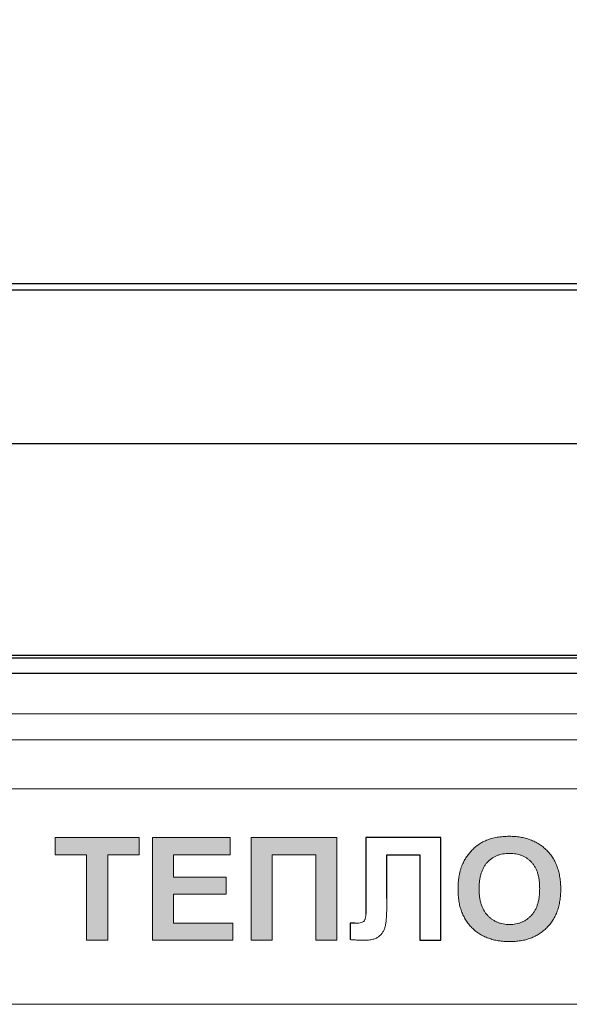
# Model space of a CAD drawing. Units: metres. Extents: x -28214 to 13593, y -34414 to -3519.
# Drawn here: x -2160 to -2156, y -11950 to -11944 of the extents above; entities that cross this region are included whole.
import ezdxf

# ---------------------------------------------------------------- set-up
doc = ezdxf.new("R2010")
doc.units = ezdxf.units.M
doc.header["$PDMODE"] = 65
doc.styles.add('ГОСТ 2.304', font='CS_Gost2304.shx')
doc.dimstyles.new('СПДС', dxfattribs={"dimscale": 100, "dimtxt": 2.5, "dimasz": 1, "dimexe": 1, "dimexo": 0.625, "dimgap": 0.5, "dimtad": 1, "dimdec": 0, "dimtxsty": 'ГОСТ 2.304', "dimblk": 'ARCHTICK', "dimcen": 1, "dimdle": 1, "dimadec": 0, "dimazin": 2, "dimtfac": 0.75, "dimtdec": 4, "dimtmove": 1, "dimatfit": 3, "dimfxl": 1, "dimtfill": 1, "dimtolj": 1, "dimarcsym": 1})

# ---------------------------------------------------------------- blocks, each defined once
blk = doc.blocks.new('_ArchTick')
at = {"color": 0, "linetype": 'ByBlock', "const_width": 0.15}
blk.add_lwpolyline([(-0.5, -0.5), (0.5, 0.5)], dxfattribs=at)
blk = doc.blocks.new('*D2193')
at = {"color": 0, "lineweight": -2, "transparency": 16777216}
for p, q in [((-2181.3524, -11953.0409), (-2181.3524, -11934.6934)), ((-2131.3524, -11956.0689), (-2131.3524, -11934.6934)), ((-2182.3524, -11935.6934), (-2130.3524, -11935.6934))]:
    blk.add_line(p, q, dxfattribs=at)
at = {"layer": 'Defpoints', "color": 0, "lineweight": 25, "transparency": 16777216}
for p in [(-2131.3524, -11935.6934), (-2181.3524, -11953.6659, -8.3951), (-2131.3524, -11956.6939)]:
    blk.add_point(p, dxfattribs=at)
at = {"color": 0, "lineweight": -2, "transparency": 16777216, "rotation": 180}
blk.add_blockref('_ArchTick', (-2181.3524, -11935.6934), dxfattribs=at)
at = {"color": 0, "lineweight": -2, "transparency": 16777216}
blk.add_blockref('_ArchTick', (-2131.3524, -11935.6934), dxfattribs=at)
at = {"color": 0, "transparency": 16777216, "insert": (-2156.3524, -11933.4434), "char_height": 3.5, "attachment_point": 5, "style": 'ГОСТ 2.304', "bg_fill": 3, "box_fill_scale": 1.1, "bg_fill_color": 256, "bg_fill_true_color": 13158600, "bg_fill_transparency": 0}
blk.add_mtext('\\A1;180', dxfattribs=at)

msp = doc.modelspace()

# ---------------------------------------------------------------- hatches: boundary and pattern name
at = {"true_color": 0x2776bb}
h = msp.add_hatch(color=152, dxfattribs=at)
h.paths.add_polyline_path([(-2159.47714, -11948.61058), (-2159.47714, -11948.71558), (-2159.2833, -11948.71558), (-2159.2833, -11949.24058), (-2159.15407, -11949.24058), (-2159.15407, -11948.71558), (-2158.96022, -11948.71558), (-2158.96022, -11948.61058)])
h.paths.add_polyline_path([(-2158.75022, -11948.71558), (-2158.40291, -11948.71558), (-2158.40291, -11948.61058), (-2158.87945, -11948.61058), (-2158.87945, -11949.24058), (-2158.38676, -11949.24058), (-2158.38676, -11949.13558), (-2158.75022, -11949.13558), (-2158.75022, -11948.95789), (-2158.42714, -11948.95789), (-2158.42714, -11948.85289), (-2158.75022, -11948.85289)])
h.paths.add_polyline_path([(-2157.87791, -11948.71558), (-2157.87791, -11949.24058), (-2157.74868, -11949.24058), (-2157.74868, -11948.61058), (-2158.27368, -11948.61058), (-2158.27368, -11949.24058), (-2158.14445, -11949.24058), (-2158.14445, -11948.71558)])
h = msp.add_hatch(color=152, dxfattribs=at)
edge = h.paths.add_edge_path()
edge.add_spline(control_points=[(-2156.37561, -11948.92646), (-2156.37587, -11948.91408), (-2156.37637, -11948.88997), (-2156.3805, -11948.85485), (-2156.38709, -11948.82175), (-2156.39653, -11948.79074), (-2156.40872, -11948.76186), (-2156.42353, -11948.73502), (-2156.44116, -11948.7103), (-2156.46139, -11948.68782), (-2156.48386, -11948.66778), (-2156.50823, -11948.65026), (-2156.53434, -11948.63538), (-2156.56237, -11948.6234), (-2156.5921, -11948.61388), (-2156.62369, -11948.60725), (-2156.65702, -11948.60332), (-2156.67983, -11948.60278), (-2156.69149, -11948.6025)], knot_values=[0, 0, 0, 0, 0.0725163, 0.1412457, 0.2068903, 0.2700444, 0.3307935, 0.3902615, 0.4492864, 0.5082795, 0.5671081, 0.6253883, 0.6837815, 0.7428471, 0.8036487, 0.8663974, 0.9316708, 1, 1, 1, 1], degree=3, periodic=0)
edge.add_spline(control_points=[(-2156.69149, -11948.6025), (-2156.69801, -11948.60258), (-2156.71085, -11948.60272), (-2156.72981, -11948.60382), (-2156.74815, -11948.60594), (-2156.766, -11948.60848), (-2156.78319, -11948.61207), (-2156.79986, -11948.61619), (-2156.81591, -11948.62124), (-2156.82629, -11948.62525), (-2156.83145, -11948.62724)], knot_values=[0, 0, 0, 0, 0.136815, 0.2694298, 0.3981707, 0.5239774, 0.6473808, 0.7666016, 0.8841083, 1, 1, 1, 1], degree=3, periodic=0)
edge.add_spline(control_points=[(-2156.83145, -11948.62724), (-2156.83898, -11948.63052), (-2156.85416, -11948.63714), (-2156.87562, -11948.65027), (-2156.89633, -11948.66558), (-2156.91578, -11948.68331), (-2156.93392, -11948.70269), (-2156.94992, -11948.72368), (-2156.96433, -11948.74566), (-2156.97207, -11948.76135), (-2156.97595, -11948.76922)], knot_values=[0, 0, 0, 0, 0.1188198, 0.239577, 0.3632275, 0.4913098, 0.6201776, 0.7470038, 0.8730466, 1, 1, 1, 1], degree=3, periodic=0)
edge.add_spline(control_points=[(-2156.97595, -11948.76922), (-2156.97834, -11948.77474), (-2156.9832, -11948.78598), (-2156.98919, -11948.80366), (-2156.99424, -11948.8223), (-2156.99836, -11948.84186), (-2157.00169, -11948.86236), (-2157.00388, -11948.88385), (-2157.0053, -11948.90629), (-2157.0055, -11948.92158), (-2157.00561, -11948.92937)], knot_values=[0, 0, 0, 0, 0.1099809, 0.2238074, 0.3409755, 0.4628575, 0.5890457, 0.7205232, 0.8576837, 1, 1, 1, 1], degree=3, periodic=0)
edge.add_spline(control_points=[(-2157.00561, -11948.92937), (-2157.00533, -11948.94149), (-2157.0048, -11948.96509), (-2157.00088, -11948.99952), (-2156.99422, -11949.03193), (-2156.98488, -11949.06237), (-2156.97291, -11949.09087), (-2156.95798, -11949.11722), (-2156.94071, -11949.14179), (-2156.92052, -11949.16397), (-2156.89823, -11949.18389), (-2156.87395, -11949.20135), (-2156.84774, -11949.21602), (-2156.81963, -11949.22787), (-2156.78981, -11949.23727), (-2156.75812, -11949.24393), (-2156.72453, -11949.24784), (-2156.70151, -11949.24838), (-2156.68972, -11949.24866)], knot_values=[0, 0, 0, 0, 0.0715499, 0.139266, 0.2041672, 0.2665166, 0.3269204, 0.3861663, 0.4449238, 0.5038065, 0.5627081, 0.6210615, 0.6799694, 0.7395906, 0.8007549, 0.8641982, 0.9304347, 1, 1, 1, 1], degree=3, periodic=0)
edge.add_spline(control_points=[(-2156.68972, -11949.24866), (-2156.6781, -11949.24838), (-2156.65538, -11949.24784), (-2156.62217, -11949.24392), (-2156.59073, -11949.23724), (-2156.56108, -11949.22792), (-2156.5332, -11949.2159), (-2156.50726, -11949.201), (-2156.48294, -11949.18369), (-2156.4608, -11949.16354), (-2156.44065, -11949.14125), (-2156.42315, -11949.11664), (-2156.40846, -11949.08987), (-2156.39631, -11949.06118), (-2156.38698, -11949.03037), (-2156.38033, -11948.99759), (-2156.37642, -11948.96269), (-2156.37588, -11948.93876), (-2156.37561, -11948.92646)], knot_values=[0, 0, 0, 0, 0.0684589, 0.1338466, 0.1966995, 0.2575256, 0.3166899, 0.3751903, 0.4334465, 0.4922312, 0.5512, 0.6102053, 0.6696648, 0.7307494, 0.7934687, 0.8589902, 0.9275786, 1, 1, 1, 1], degree=3, periodic=0)
edge = h.paths.add_edge_path(flags=16)
edge.add_spline(control_points=[(-2156.68998, -11948.7075), (-2156.68315, -11948.70767), (-2156.66979, -11948.70801), (-2156.65028, -11948.71059), (-2156.6318, -11948.71471), (-2156.61434, -11948.72052), (-2156.59798, -11948.72815), (-2156.58263, -11948.73742), (-2156.56826, -11948.7483), (-2156.55513, -11948.761), (-2156.54319, -11948.77526), (-2156.53287, -11948.79138), (-2156.52426, -11948.80922), (-2156.51697, -11948.82871), (-2156.5115, -11948.84995), (-2156.50766, -11948.87292), (-2156.5052, -11948.89759), (-2156.50496, -11948.91464), (-2156.50484, -11948.92343)], knot_values=[0, 0, 0, 0, 0.0633193, 0.1239606, 0.1824111, 0.2388442, 0.2944003, 0.3495833, 0.405035, 0.4613747, 0.5187722, 0.5772645, 0.6385636, 0.7023208, 0.7701368, 0.8418456, 0.9183528, 1, 1, 1, 1], degree=3, periodic=0)
edge.add_spline(control_points=[(-2156.50484, -11948.92343), (-2156.50495, -11948.93232), (-2156.50517, -11948.94958), (-2156.5078, -11948.97457), (-2156.51172, -11948.99789), (-2156.51741, -11949.01948), (-2156.52467, -11949.0394), (-2156.53372, -11949.05754), (-2156.54415, -11949.07415), (-2156.55648, -11949.08878), (-2156.57004, -11949.10159), (-2156.58434, -11949.11299), (-2156.59971, -11949.12252), (-2156.61606, -11949.13017), (-2156.63323, -11949.13634), (-2156.65136, -11949.14058), (-2156.67038, -11949.14314), (-2156.68336, -11949.14348), (-2156.68998, -11949.14366)], knot_values=[0, 0, 0, 0, 0.0817952, 0.1589103, 0.2312802, 0.2994237, 0.3642797, 0.426146, 0.4859126, 0.5445069, 0.6017898, 0.6575276, 0.7126914, 0.7679857, 0.8235062, 0.8804632, 0.9391023, 1, 1, 1, 1], degree=3, periodic=0)
edge.add_spline(control_points=[(-2156.68998, -11949.14366), (-2156.69659, -11949.14348), (-2156.70956, -11949.14313), (-2156.72862, -11949.14062), (-2156.74673, -11949.13615), (-2156.76398, -11949.13008), (-2156.78043, -11949.12239), (-2156.79583, -11949.11268), (-2156.81046, -11949.1014), (-2156.82405, -11949.08839), (-2156.83656, -11949.07379), (-2156.84708, -11949.0572), (-2156.85626, -11949.03918), (-2156.86372, -11949.01952), (-2156.86929, -11948.99817), (-2156.87349, -11948.97532), (-2156.87584, -11948.95078), (-2156.87619, -11948.93391), (-2156.87638, -11948.9252)], knot_values=[0, 0, 0, 0, 0.0611106, 0.1199547, 0.177202, 0.2332832, 0.2887708, 0.3446629, 0.4012086, 0.4592416, 0.518291, 0.5784766, 0.6403861, 0.7048771, 0.7725074, 0.84405, 0.9194614, 1, 1, 1, 1], degree=3, periodic=0)
edge.add_spline(control_points=[(-2156.87638, -11948.9252), (-2156.87625, -11948.91636), (-2156.87601, -11948.89924), (-2156.87358, -11948.87443), (-2156.8696, -11948.85133), (-2156.86394, -11948.82996), (-2156.85676, -11948.81029), (-2156.84805, -11948.79227), (-2156.83753, -11948.77607), (-2156.82545, -11948.76159), (-2156.81207, -11948.74885), (-2156.7976, -11948.73784), (-2156.7822, -11948.72837), (-2156.76574, -11948.72066), (-2156.74821, -11948.7147), (-2156.72967, -11948.7106), (-2156.71016, -11948.70801), (-2156.6968, -11948.70767), (-2156.68998, -11948.7075)], knot_values=[0, 0, 0, 0, 0.0814941, 0.1578806, 0.229563, 0.2974038, 0.3614663, 0.4223593, 0.4815367, 0.5391004, 0.5958956, 0.6515236, 0.7065425, 0.7622462, 0.8187972, 0.8768605, 0.9371001, 1, 1, 1, 1], degree=3, periodic=0)

# ---------------------------------------------------------------- linework, layer by layer
at = {"color": 7, "linetype": 'Continuous'}
for p, q in [((-2161.07488, -11945.21199, 41.4811), (-2151.62992, -11945.21199, 41.4811)), ((-2167.21411, -11945.25075, 41.4811), (-2145.49069, -11945.25075, 41.4811)), ((-2145.49069, -11946.1951, 41.4811), (-2167.21411, -11946.1951, 41.4811)), ((-2146.19906, -11947.49361, 41.4811), (-2166.50574, -11947.49361, 41.4811)), ((-2146.19906, -11947.51027, 41.4811), (-2166.50574, -11947.51027, 41.4811)), ((-2166.43292, -11947.60177, 41.4811), (-2146.27292, -11947.60177, 41.4811))]:
    msp.add_line(p, q, dxfattribs=at)
at = {"color": 7, "linetype": 'Continuous', "lineweight": 15}
for p, q in [((-2146.19906, -11947.49361, 41.4811), (-2166.50574, -11947.49361, 41.4811)), ((-2146.19906, -11947.51027, 41.4811), (-2166.50574, -11947.51027, 41.4811)), ((-2146.24435, -11947.85172, 41.4811), (-2166.55102, -11947.85172, 41.4811)), ((-2146.28763, -11948.01063, 41.4811), (-2166.54213, -11948.01063, 41.4811)), ((-2146.30245, -11948.3114, 41.4811), (-2166.52545, -11948.3114, 41.4811)), ((-2159.47714, -11948.71558, 41.4811), (-2159.47714, -11948.61058, 41.4811)), ((-2159.47714, -11948.61058, 41.4811), (-2158.96022, -11948.61058, 41.4811)), ((-2158.96022, -11948.61058, 41.4811), (-2158.96022, -11948.71558, 41.4811)), ((-2158.87945, -11949.24058, 41.4811), (-2158.87945, -11948.61058, 41.4811)), ((-2158.87945, -11948.61058, 41.4811), (-2158.40291, -11948.61058, 41.4811)), ((-2158.40291, -11948.61058, 41.4811), (-2158.40291, -11948.71558, 41.4811)), ((-2158.27368, -11948.61058, 41.4811), (-2157.74868, -11948.61058, 41.4811)), ((-2158.27368, -11949.24058, 41.4811), (-2158.27368, -11948.61058, 41.4811)), ((-2157.74868, -11948.61058, 41.4811), (-2157.74868, -11949.24058, 41.4811)), ((-2157.57137, -11948.61058, 41.4811), (-2157.11061, -11948.61058, 41.4811)), ((-2157.57137, -11948.96609, 41.4811), (-2157.57137, -11948.61058, 41.4811)), ((-2157.11061, -11948.61058, 41.4811), (-2157.11061, -11949.24058, 41.4811)), ((-2159.2833, -11948.71558, 41.4811), (-2159.47714, -11948.71558, 41.4811)), ((-2159.2833, -11949.24058, 41.4811), (-2159.2833, -11948.71558, 41.4811)), ((-2158.96022, -11948.71558, 41.4811), (-2159.15407, -11948.71558, 41.4811)), ((-2159.15407, -11948.71558, 41.4811), (-2159.15407, -11949.24058, 41.4811)), ((-2158.40291, -11948.71558, 41.4811), (-2158.75022, -11948.71558, 41.4811)), ((-2158.75022, -11948.71558, 41.4811), (-2158.75022, -11948.85289, 41.4811)), ((-2157.87791, -11948.71558, 41.4811), (-2158.14445, -11948.71558, 41.4811)), ((-2158.14445, -11948.71558, 41.4811), (-2158.14445, -11949.24058, 41.4811)), ((-2157.87791, -11949.24058, 41.4811), (-2157.87791, -11948.71558, 41.4811)), ((-2157.44176, -11948.71558, 41.4811), (-2157.44176, -11948.98338, 41.4811)), ((-2157.23984, -11948.71558, 41.4811), (-2157.44176, -11948.71558, 41.4811)), ((-2157.23984, -11949.24058, 41.4811), (-2157.23984, -11948.71558, 41.4811)), ((-2158.75022, -11948.85289, 41.4811), (-2158.42714, -11948.85289, 41.4811)), ((-2158.42714, -11948.85289, 41.4811), (-2158.42714, -11948.95789, 41.4811)), ((-2158.42714, -11948.95789, 41.4811), (-2158.75022, -11948.95789, 41.4811)), ((-2158.75022, -11948.95789, 41.4811), (-2158.75022, -11949.13558, 41.4811)), ((-2157.57099, -11949.07311, 41.4811), (-2157.57137, -11948.96609, 41.4811)), ((-2158.75022, -11949.13558, 41.4811), (-2158.38676, -11949.13558, 41.4811)), ((-2158.38676, -11949.13558, 41.4811), (-2158.38676, -11949.24058, 41.4811)), ((-2157.66791, -11949.23616, 41.4811), (-2157.66791, -11949.13558, 41.4811)), ((-2157.66791, -11949.13558, 41.4811), (-2157.63927, -11949.13596, 41.4811)), ((-2159.15407, -11949.24058, 41.4811), (-2159.2833, -11949.24058, 41.4811)), ((-2158.38676, -11949.24058, 41.4811), (-2158.87945, -11949.24058, 41.4811)), ((-2158.14445, -11949.24058, 41.4811), (-2158.27368, -11949.24058, 41.4811)), ((-2157.74868, -11949.24058, 41.4811), (-2157.87791, -11949.24058, 41.4811)), ((-2157.11061, -11949.24058, 41.4811), (-2157.23984, -11949.24058, 41.4811)), ((-2164.76238, -11949.63288, 41.4811), (-2148.06738, -11949.63288, 41.4811))]:
    msp.add_line(p, q, dxfattribs=at)
for points in [[(-2157.11061, -11948.61058), (-2157.57137, -11948.61058), (-2157.57137, -11948.96609), (-2157.57097, -11949.07948)], [(-2157.44176, -11948.98338), (-2157.44176, -11948.71558), (-2157.23984, -11948.71558), (-2157.23984, -11949.24058), (-2157.11061, -11949.24058), (-2157.11061, -11948.61058)], [(-2157.63927, -11949.13596), (-2157.66791, -11949.13558), (-2157.66791, -11949.23616)]]:
    msp.add_lwpolyline(points)
for points, knots in [([(-2156.83145, -11948.62724, 41.4811), (-2156.82629, -11948.62525, 41.4811), (-2156.81591, -11948.62124, 41.4811), (-2156.79986, -11948.61619, 41.4811), (-2156.78319, -11948.61207, 41.4811), (-2156.766, -11948.60848, 41.4811), (-2156.74815, -11948.60594, 41.4811), (-2156.72981, -11948.60382, 41.4811), (-2156.71085, -11948.60272, 41.4811), (-2156.69801, -11948.60258, 41.4811), (-2156.69149, -11948.6025, 41.4811)], [0, 0, 0, 0, 0.1158917, 0.2333984, 0.3526192, 0.4760226, 0.6018293, 0.7305702, 0.863185, 1, 1, 1, 1]), ([(-2156.69149, -11948.6025, 41.4811), (-2156.67983, -11948.60278, 41.4811), (-2156.65702, -11948.60332, 41.4811), (-2156.62369, -11948.60725, 41.4811), (-2156.5921, -11948.61388, 41.4811), (-2156.56237, -11948.6234, 41.4811), (-2156.53434, -11948.63538, 41.4811), (-2156.50823, -11948.65026, 41.4811), (-2156.48386, -11948.66778, 41.4811), (-2156.46139, -11948.68782, 41.4811), (-2156.44116, -11948.7103, 41.4811), (-2156.42353, -11948.73502, 41.4811), (-2156.40872, -11948.76186, 41.4811), (-2156.39653, -11948.79074, 41.4811), (-2156.38709, -11948.82175, 41.4811), (-2156.3805, -11948.85485, 41.4811), (-2156.37637, -11948.88997, 41.4811), (-2156.37587, -11948.91408, 41.4811), (-2156.37561, -11948.92646, 41.4811)], [0, 0, 0, 0, 0.0683292, 0.1336026, 0.1963513, 0.2571529, 0.3162185, 0.3746117, 0.4328919, 0.4917205, 0.5507136, 0.6097385, 0.6692065, 0.7299556, 0.7931097, 0.8587543, 0.9274837, 1, 1, 1, 1]), ([(-2156.97595, -11948.76922, 41.4811), (-2156.97207, -11948.76135, 41.4811), (-2156.96433, -11948.74566, 41.4811), (-2156.94992, -11948.72368, 41.4811), (-2156.93392, -11948.70269, 41.4811), (-2156.91578, -11948.68331, 41.4811), (-2156.89633, -11948.66558, 41.4811), (-2156.87562, -11948.65027, 41.4811), (-2156.85416, -11948.63714, 41.4811), (-2156.83898, -11948.63052, 41.4811), (-2156.83145, -11948.62724, 41.4811)], [0, 0, 0, 0, 0.1269534, 0.2529962, 0.3798224, 0.5086902, 0.6367725, 0.760423, 0.8811802, 1, 1, 1, 1]), ([(-2156.68998, -11948.7075, 41.4811), (-2156.6968, -11948.70767, 41.4811), (-2156.71016, -11948.70801, 41.4811), (-2156.72967, -11948.7106, 41.4811), (-2156.74821, -11948.7147, 41.4811), (-2156.76574, -11948.72066, 41.4811), (-2156.7822, -11948.72837, 41.4811), (-2156.7976, -11948.73784, 41.4811), (-2156.81207, -11948.74885, 41.4811), (-2156.82545, -11948.76159, 41.4811), (-2156.83753, -11948.77607, 41.4811), (-2156.84805, -11948.79227, 41.4811), (-2156.85676, -11948.81029, 41.4811), (-2156.86394, -11948.82996, 41.4811), (-2156.8696, -11948.85133, 41.4811), (-2156.87358, -11948.87443, 41.4811), (-2156.87601, -11948.89924, 41.4811), (-2156.87625, -11948.91636, 41.4811), (-2156.87638, -11948.9252, 41.4811)], [0, 0, 0, 0, 0.0628999, 0.1231395, 0.1812028, 0.2377538, 0.2934575, 0.3484764, 0.4041044, 0.4608996, 0.5184633, 0.5776407, 0.6385337, 0.7025962, 0.770437, 0.8421194, 0.9185059, 1, 1, 1, 1]), ([(-2156.50484, -11948.92343, 41.4811), (-2156.50496, -11948.91464, 41.4811), (-2156.5052, -11948.89759, 41.4811), (-2156.50766, -11948.87292, 41.4811), (-2156.5115, -11948.84995, 41.4811), (-2156.51697, -11948.82871, 41.4811), (-2156.52426, -11948.80922, 41.4811), (-2156.53287, -11948.79138, 41.4811), (-2156.54319, -11948.77526, 41.4811), (-2156.55513, -11948.761, 41.4811), (-2156.56826, -11948.7483, 41.4811), (-2156.58263, -11948.73742, 41.4811), (-2156.59798, -11948.72815, 41.4811), (-2156.61434, -11948.72052, 41.4811), (-2156.6318, -11948.71471, 41.4811), (-2156.65028, -11948.71059, 41.4811), (-2156.66979, -11948.70801, 41.4811), (-2156.68315, -11948.70767, 41.4811), (-2156.68998, -11948.7075, 41.4811)], [0, 0, 0, 0, 0.0816472, 0.1581544, 0.2298632, 0.2976792, 0.3614364, 0.4227355, 0.4812278, 0.5386253, 0.594965, 0.6504167, 0.7055997, 0.7611558, 0.8175889, 0.8760394, 0.9366807, 1, 1, 1, 1]), ([(-2157.00561, -11948.92937, 41.4811), (-2157.0055, -11948.92158, 41.4811), (-2157.0053, -11948.90629, 41.4811), (-2157.00388, -11948.88385, 41.4811), (-2157.00169, -11948.86236, 41.4811), (-2156.99836, -11948.84186, 41.4811), (-2156.99424, -11948.8223, 41.4811), (-2156.98919, -11948.80366, 41.4811), (-2156.9832, -11948.78598, 41.4811), (-2156.97834, -11948.77474, 41.4811), (-2156.97595, -11948.76922, 41.4811)], [0, 0, 0, 0, 0.1423163, 0.2794768, 0.4109543, 0.5371425, 0.6590245, 0.7761926, 0.8900191, 1, 1, 1, 1]), ([(-2156.68972, -11949.24866, 41.4811), (-2156.70151, -11949.24838, 41.4811), (-2156.72453, -11949.24784, 41.4811), (-2156.75812, -11949.24393, 41.4811), (-2156.78981, -11949.23727, 41.4811), (-2156.81963, -11949.22787, 41.4811), (-2156.84774, -11949.21602, 41.4811), (-2156.87395, -11949.20135, 41.4811), (-2156.89823, -11949.18389, 41.4811), (-2156.92052, -11949.16397, 41.4811), (-2156.94071, -11949.14179, 41.4811), (-2156.95798, -11949.11722, 41.4811), (-2156.97291, -11949.09087, 41.4811), (-2156.98488, -11949.06237, 41.4811), (-2156.99422, -11949.03193, 41.4811), (-2157.00088, -11948.99952, 41.4811), (-2157.0048, -11948.96509, 41.4811), (-2157.00533, -11948.94149, 41.4811), (-2157.00561, -11948.92937, 41.4811)], [0, 0, 0, 0, 0.0695653, 0.1358018, 0.1992451, 0.2604094, 0.3200306, 0.3789385, 0.4372919, 0.4961935, 0.5550762, 0.6138337, 0.6730796, 0.7334834, 0.7958328, 0.860734, 0.9284501, 1, 1, 1, 1]), ([(-2156.87638, -11948.9252, 41.4811), (-2156.87619, -11948.93391, 41.4811), (-2156.87584, -11948.95078, 41.4811), (-2156.87349, -11948.97532, 41.4811), (-2156.86929, -11948.99817, 41.4811), (-2156.86372, -11949.01952, 41.4811), (-2156.85626, -11949.03918, 41.4811), (-2156.84708, -11949.0572, 41.4811), (-2156.83656, -11949.07379, 41.4811), (-2156.82405, -11949.08839, 41.4811), (-2156.81046, -11949.1014, 41.4811), (-2156.79583, -11949.11268, 41.4811), (-2156.78043, -11949.12239, 41.4811), (-2156.76398, -11949.13008, 41.4811), (-2156.74673, -11949.13615, 41.4811), (-2156.72862, -11949.14062, 41.4811), (-2156.70956, -11949.14313, 41.4811), (-2156.69659, -11949.14348, 41.4811), (-2156.68998, -11949.14366, 41.4811)], [0, 0, 0, 0, 0.0805386, 0.15595, 0.2274926, 0.2951229, 0.3596139, 0.4215234, 0.481709, 0.5407584, 0.5987914, 0.6553371, 0.7112292, 0.7667168, 0.822798, 0.8800453, 0.9388894, 1, 1, 1, 1]), ([(-2156.68998, -11949.14366, 41.4811), (-2156.68336, -11949.14348, 41.4811), (-2156.67038, -11949.14314, 41.4811), (-2156.65136, -11949.14058, 41.4811), (-2156.63323, -11949.13634, 41.4811), (-2156.61606, -11949.13017, 41.4811), (-2156.59971, -11949.12252, 41.4811), (-2156.58434, -11949.11299, 41.4811), (-2156.57004, -11949.10159, 41.4811), (-2156.55648, -11949.08878, 41.4811), (-2156.54415, -11949.07415, 41.4811), (-2156.53372, -11949.05754, 41.4811), (-2156.52467, -11949.0394, 41.4811), (-2156.51741, -11949.01948, 41.4811), (-2156.51172, -11948.99789, 41.4811), (-2156.5078, -11948.97457, 41.4811), (-2156.50517, -11948.94958, 41.4811), (-2156.50495, -11948.93232, 41.4811), (-2156.50484, -11948.92343, 41.4811)], [0, 0, 0, 0, 0.0608977, 0.1195368, 0.1764938, 0.2320143, 0.2873086, 0.3424724, 0.3982102, 0.4554931, 0.5140874, 0.573854, 0.6357203, 0.7005763, 0.7687198, 0.8410897, 0.9182048, 1, 1, 1, 1]), ([(-2156.37561, -11948.92646, 41.4811), (-2156.37588, -11948.93876, 41.4811), (-2156.37642, -11948.96269, 41.4811), (-2156.38033, -11948.99759, 41.4811), (-2156.38698, -11949.03037, 41.4811), (-2156.39631, -11949.06118, 41.4811), (-2156.40846, -11949.08987, 41.4811), (-2156.42315, -11949.11664, 41.4811), (-2156.44065, -11949.14125, 41.4811), (-2156.4608, -11949.16354, 41.4811), (-2156.48294, -11949.18369, 41.4811), (-2156.50726, -11949.201, 41.4811), (-2156.5332, -11949.2159, 41.4811), (-2156.56108, -11949.22792, 41.4811), (-2156.59073, -11949.23724, 41.4811), (-2156.62217, -11949.24392, 41.4811), (-2156.65538, -11949.24784, 41.4811), (-2156.6781, -11949.24838, 41.4811), (-2156.68972, -11949.24866, 41.4811)], [0, 0, 0, 0, 0.0724214, 0.1410098, 0.2065313, 0.2692506, 0.3303352, 0.3897947, 0.4488, 0.5077688, 0.5665535, 0.6248097, 0.6833101, 0.7424744, 0.8033005, 0.8661534, 0.9315411, 1, 1, 1, 1]), ([(-2157.44176, -11948.98338, 41.4811), (-2157.44178, -11948.99259, 41.4811), (-2157.44183, -11949.01035, 41.4811), (-2157.4422, -11949.03588, 41.4811), (-2157.44282, -11949.05923, 41.4811), (-2157.44367, -11949.0804, 41.4811), (-2157.44486, -11949.09941, 41.4811), (-2157.44599, -11949.1163, 41.4811), (-2157.44766, -11949.13098, 41.4811), (-2157.44949, -11949.14377, 41.4811), (-2157.45196, -11949.15514, 41.4811), (-2157.45491, -11949.16565, 41.4811), (-2157.4588, -11949.17544, 41.4811), (-2157.46316, -11949.18469, 41.4811), (-2157.46836, -11949.19332, 41.4811), (-2157.47432, -11949.20127, 41.4811), (-2157.48091, -11949.20866, 41.4811), (-2157.48826, -11949.21541, 41.4811), (-2157.49657, -11949.22142, 41.4811), (-2157.50594, -11949.22659, 41.4811), (-2157.51644, -11949.23084, 41.4811), (-2157.52789, -11949.23452, 41.4811), (-2157.54048, -11949.23729, 41.4811), (-2157.55417, -11949.23906, 41.4811), (-2157.5689, -11949.24043, 41.4811), (-2157.57911, -11949.24053, 41.4811), (-2157.58437, -11949.24058, 41.4811)], [0, 0, 0, 0, 0.0801258, 0.1544049, 0.2221151, 0.2832685, 0.3386125, 0.3877751, 0.4304814, 0.4671156, 0.5000538, 0.5316648, 0.5618993, 0.5915187, 0.62057, 0.6493273, 0.6778274, 0.706573, 0.73592, 0.7668721, 0.7993499, 0.8342935, 0.8713979, 0.9112909, 0.9542534, 1, 1, 1, 1]), ([(-2157.63927, -11949.13596, 41.4811), (-2157.63308, -11949.13588, 41.4811), (-2157.62175, -11949.13573, 41.4811), (-2157.60637, -11949.13376, 41.4811), (-2157.59417, -11949.13073, 41.4811), (-2157.58605, -11949.12669, 41.4811), (-2157.58139, -11949.12222, 41.4811), (-2157.57855, -11949.118, 41.4811), (-2157.57625, -11949.11281, 41.4811), (-2157.57421, -11949.10673, 41.4811), (-2157.57272, -11949.09971, 41.4811), (-2157.57178, -11949.09172, 41.4811), (-2157.57114, -11949.08275, 41.4811), (-2157.57104, -11949.07643, 41.4811), (-2157.57099, -11949.07311, 41.4811)], [0, 0, 0, 0, 0.1660599, 0.3038588, 0.4150588, 0.5024602, 0.5431828, 0.5870254, 0.6380435, 0.6951672, 0.7587234, 0.8304219, 0.9107799, 1, 1, 1, 1]), ([(-2157.58437, -11949.24058, 41.4811), (-2157.58647, -11949.24053, 41.4811), (-2157.5911, -11949.24043, 41.4811), (-2157.59859, -11949.24038, 41.4811), (-2157.60725, -11949.23992, 41.4811), (-2157.6171, -11949.23944, 41.4811), (-2157.62816, -11949.2388, 41.4811), (-2157.6404, -11949.23804, 41.4811), (-2157.65378, -11949.23716, 41.4811), (-2157.66308, -11949.2365, 41.4811), (-2157.66791, -11949.23616, 41.4811)], [0, 0, 0, 0, 0.0754272, 0.1659344, 0.2685947, 0.3863922, 0.5193317, 0.6659109, 0.8261329, 1, 1, 1, 1])]:
    msp.add_open_spline(points, degree=3, knots=knots, dxfattribs=at)

# ---------------------------------------------------------------- next in the draw order: dimensions: what is measured, and where the dimension line sits
dim = msp.add_linear_dim(base=(-2131.3524, -11935.69337, 47.65617), p1=(-2181.3524, -11953.66589, 39.2611), p2=(-2131.3524, -11956.6939, 47.65617), text='180', dimstyle='СПДС', override={"dimscale": 1, "dimtxt": 3.5, "dimtmove": 1})
dim.commit()
dim.dimension.update_dxf_attribs({"geometry": '*D2193', "text_midpoint": (-2156.3524, -11933.44337, 47.65617)})

doc.saveas('drawing.dxf')
